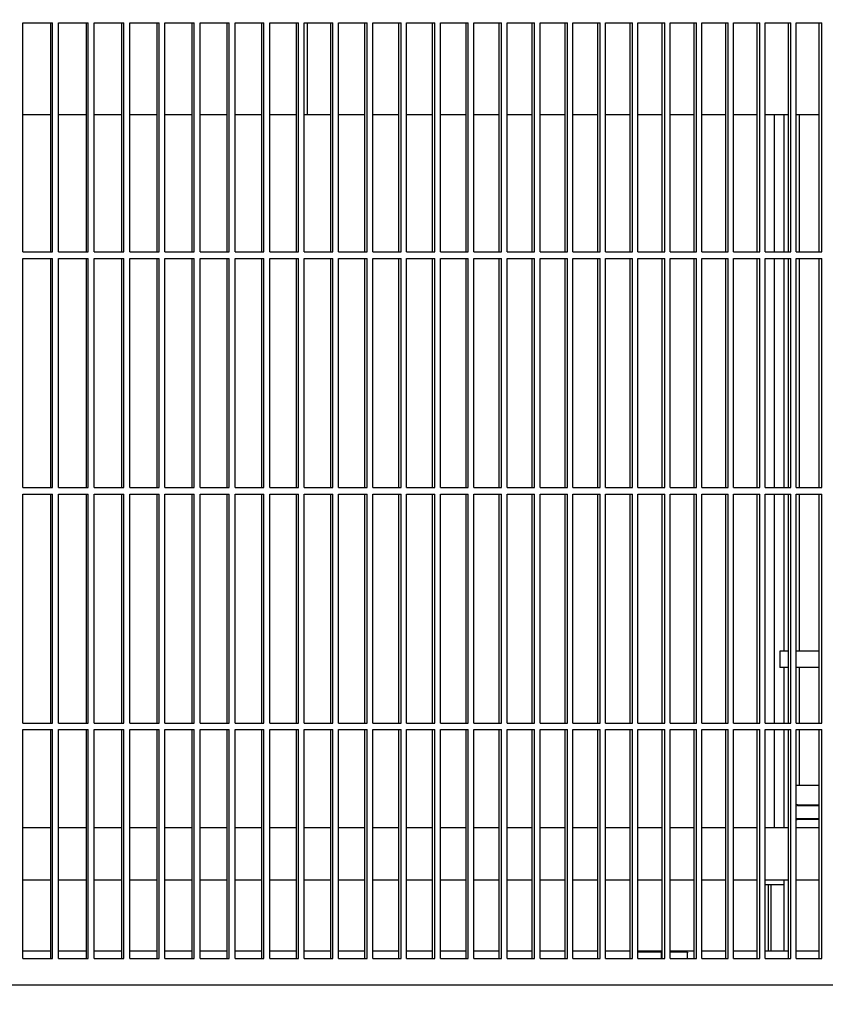
# Model space of a CAD drawing. Units: millimetres. Extents: x 997 to 5197, y 773 to 3743.
# Drawn here: x 2586 to 2709, y 3093 to 3244 of the extents above; entities that cross this region are included whole.
import ezdxf

# ---------------------------------------------------------------- set-up
doc = ezdxf.new("R2010")
doc.units = ezdxf.units.MM
doc.layers.add('1', color=7, linetype='Continuous')
doc.styles.add('CONVERTER_11', font='txt.shx', dxfattribs={"width": 0.9})
doc.dimstyles.new('ME10_DIM_14', dxfattribs={"dimtxt": 35, "dimasz": 35, "dimexe": 20, "dimexo": 0, "dimgap": 20, "dimtad": 1, "dimdec": 0, "dimdsep": 46, "dimtxsty": 'CONVERTER_11', "dimsah": 1, "dimcen": 0.09, "dimclrd": 2, "dimclre": 2, "dimclrt": 3, "dimadec": 0, "dimazin": 0, "dimtfac": 1, "dimtdec": 4, "dimtix": 1, "dimtmove": 0, "dimatfit": 3, "dimfxl": 1, "dimtolj": 1, "dimtzin": 0, "dimarcsym": 0})

# ---------------------------------------------------------------- blocks, each defined once
blk = doc.blocks.new('*D5')
at = {"layer": '1', "color": 2, "linetype": 'Continuous'}
for p, q in [((2507.08, 3461.12), (3268.64, 3461.12)), ((3248.64, 3461.12), (3248.64, 2945.72)), ((2966.99, 2945.72), (3268.64, 2945.72))]:
    blk.add_line(p, q, dxfattribs=at)
at = {"layer": '1', "color": 2}
for points in [[(3253.25, 3426.12), (3244.03, 3426.12), (3248.64, 3461.12)], [(3244.03, 2980.72), (3253.25, 2980.72), (3248.64, 2945.72)]]:
    blk.add_solid(points, dxfattribs=at)
at = {"layer": '1', "color": 3, "insert": (3228.64, 3183.65), "char_height": 35, "attachment_point": 7, "rotation": 90, "line_spacing_factor": 0.60024, "style": 'CONVERTER_11'}
blk.add_mtext('515', dxfattribs=at)

msp = doc.modelspace()

# ---------------------------------------------------------------- linework, layer by layer
at = {"color": 1, "linetype": 'Continuous'}
for p, q in [((2585.981, 3243.116), (2590.544, 3243.116)), ((2585.981, 3208.116), (2585.981, 3243.116)), ((2590.264, 3208.116), (2590.264, 3243.116)), ((2590.544, 3208.116), (2590.544, 3243.116)), ((2591.454, 3243.116), (2595.995, 3243.116)), ((2591.454, 3208.116), (2591.454, 3243.116)), ((2595.71, 3208.116), (2595.71, 3243.116)), ((2595.995, 3208.116), (2595.995, 3243.116)), ((2596.901, 3208.116), (2596.901, 3243.116)), ((2596.901, 3243.116), (2601.419, 3243.116)), ((2601.128, 3208.116), (2601.128, 3243.116)), ((2601.419, 3208.116), (2601.419, 3243.116)), ((2602.32, 3243.116), (2606.814, 3243.116)), ((2602.32, 3208.116), (2602.32, 3243.116)), ((2606.518, 3208.116), (2606.518, 3243.116)), ((2606.814, 3208.116), (2606.814, 3243.116)), ((2607.711, 3208.116), (2607.711, 3243.116)), ((2607.711, 3243.116), (2612.181, 3243.116)), ((2611.88, 3208.116), (2611.88, 3243.116)), ((2612.181, 3208.116), (2612.181, 3243.116)), ((2613.073, 3208.116), (2613.073, 3243.116)), ((2613.073, 3243.116), (2617.519, 3243.116)), ((2617.212, 3208.116), (2617.212, 3243.116)), ((2617.519, 3208.116), (2617.519, 3243.116)), ((2618.406, 3208.116), (2618.406, 3243.116)), ((2618.406, 3243.116), (2622.828, 3243.116)), ((2622.515, 3208.116), (2622.515, 3243.116)), ((2622.828, 3208.116), (2622.828, 3243.116)), ((2623.709, 3243.116), (2628.106, 3243.116)), ((2623.709, 3208.116), (2623.709, 3243.116)), ((2627.788, 3208.116), (2627.788, 3243.116)), ((2628.106, 3208.116), (2628.106, 3243.116)), ((2628.983, 3243.116), (2633.353, 3243.116)), ((2628.983, 3208.116), (2628.983, 3243.116)), ((2629.492, 3229.116), (2629.492, 3243.116)), ((2633.03, 3208.116), (2633.03, 3243.116)), ((2633.353, 3208.116), (2633.353, 3243.116)), ((2634.225, 3243.116), (2638.57, 3243.116)), ((2634.225, 3208.116), (2634.225, 3243.116)), ((2638.241, 3208.116), (2638.241, 3243.116)), ((2638.57, 3208.116), (2638.57, 3243.116)), ((2639.436, 3243.116), (2643.754, 3243.116)), ((2639.436, 3208.116), (2639.436, 3243.116)), ((2643.42, 3208.116), (2643.42, 3243.116)), ((2643.754, 3208.116), (2643.754, 3243.116)), ((2644.615, 3243.116), (2648.906, 3243.116)), ((2644.615, 3208.116), (2644.615, 3243.116)), ((2648.567, 3208.116), (2648.567, 3243.116)), ((2648.906, 3208.116), (2648.906, 3243.116)), ((2649.762, 3243.116), (2654.026, 3243.116)), ((2649.762, 3208.116), (2649.762, 3243.116)), ((2653.681, 3208.116), (2653.681, 3243.116)), ((2654.026, 3208.116), (2654.026, 3243.116)), ((2654.876, 3243.116), (2659.112, 3243.116)), ((2654.876, 3208.116), (2654.876, 3243.116)), ((2658.762, 3208.116), (2658.762, 3243.116)), ((2659.112, 3208.116), (2659.112, 3243.116)), ((2659.957, 3243.116), (2664.165, 3243.116)), ((2659.957, 3208.116), (2659.957, 3243.116)), ((2663.809, 3208.116), (2663.809, 3243.116)), ((2664.165, 3208.116), (2664.165, 3243.116)), ((2665.004, 3208.116), (2665.004, 3243.116)), ((2665.004, 3243.116), (2669.183, 3243.116)), ((2668.823, 3208.116), (2668.823, 3243.116)), ((2669.183, 3208.116), (2669.183, 3243.116)), ((2670.016, 3208.116), (2670.016, 3243.116)), ((2670.016, 3243.116), (2674.167, 3243.116)), ((2673.801, 3208.116), (2673.801, 3243.116)), ((2674.167, 3208.116), (2674.167, 3243.116)), ((2674.994, 3243.116), (2679.115, 3243.116)), ((2674.994, 3208.116), (2674.994, 3243.116)), ((2678.744, 3208.116), (2678.744, 3243.116)), ((2679.115, 3208.116), (2679.115, 3243.116)), ((2679.936, 3243.116), (2684.028, 3243.116)), ((2679.936, 3208.116), (2679.936, 3243.116)), ((2683.652, 3208.116), (2683.652, 3243.116)), ((2684.028, 3208.116), (2684.028, 3243.116)), ((2684.843, 3208.116), (2684.843, 3243.116)), ((2684.843, 3243.116), (2688.904, 3243.116)), ((2688.523, 3208.116), (2688.523, 3243.116)), ((2688.904, 3208.116), (2688.904, 3243.116)), ((2689.713, 3208.116), (2689.713, 3243.116)), ((2689.713, 3243.116), (2693.743, 3243.116)), ((2693.358, 3208.116), (2693.358, 3243.116)), ((2693.743, 3208.116), (2693.743, 3243.116)), ((2694.546, 3208.116), (2694.546, 3243.116)), ((2694.546, 3243.116), (2698.546, 3243.116)), ((2698.155, 3208.116), (2698.155, 3243.116)), ((2698.546, 3208.116), (2698.546, 3243.116)), ((2699.343, 3208.116), (2699.343, 3243.116)), ((2699.343, 3243.116), (2703.311, 3243.116)), ((2702.915, 3208.116), (2702.915, 3243.116)), ((2703.311, 3208.116), (2703.311, 3243.116)), ((2704.101, 3243.116), (2708.037, 3243.116)), ((2704.101, 3208.116), (2704.101, 3243.116)), ((2707.637, 3208.116), (2707.637, 3243.116)), ((2708.037, 3208.116), (2708.037, 3243.116)), ((2585.981, 3229.116), (2590.264, 3229.116)), ((2591.454, 3229.116), (2595.71, 3229.116)), ((2596.901, 3229.116), (2601.128, 3229.116)), ((2602.32, 3229.116), (2606.518, 3229.116)), ((2607.711, 3229.116), (2611.88, 3229.116)), ((2613.073, 3229.116), (2617.212, 3229.116)), ((2618.406, 3229.116), (2622.515, 3229.116)), ((2623.71, 3229.116), (2627.788, 3229.116)), ((2628.983, 3229.116), (2629.492, 3229.116)), ((2629.492, 3229.116), (2633.03, 3229.116)), ((2634.225, 3229.116), (2638.241, 3229.116)), ((2639.436, 3229.116), (2643.42, 3229.116)), ((2644.615, 3229.116), (2648.567, 3229.116)), ((2649.762, 3229.116), (2653.681, 3229.116)), ((2654.876, 3229.116), (2658.762, 3229.116)), ((2659.957, 3229.116), (2663.809, 3229.116)), ((2665.004, 3229.116), (2668.823, 3229.116)), ((2670.016, 3229.116), (2673.801, 3229.116)), ((2674.994, 3229.116), (2678.744, 3229.116)), ((2679.936, 3229.116), (2683.652, 3229.116)), ((2684.843, 3229.116), (2688.523, 3229.116)), ((2689.713, 3229.116), (2693.358, 3229.116)), ((2694.546, 3229.116), (2698.155, 3229.116)), ((2699.343, 3229.116), (2702.915, 3229.116)), ((2700.718, 3229.116), (2700.718, 3208.116)), ((2702.218, 3229.116), (2702.218, 3208.116)), ((2704.101, 3229.116), (2707.637, 3229.116)), ((2704.615, 3208.116), (2704.615, 3229.116)), ((2585.981, 3208.116), (2590.544, 3208.116)), ((2585.981, 3172.116), (2585.981, 3207.116)), ((2585.981, 3207.116), (2590.544, 3207.116)), ((2590.264, 3172.116), (2590.264, 3207.116)), ((2590.544, 3172.116), (2590.544, 3207.116)), ((2591.454, 3208.116), (2595.995, 3208.116)), ((2591.454, 3172.116), (2591.454, 3207.116)), ((2591.454, 3207.116), (2595.995, 3207.116)), ((2595.71, 3172.116), (2595.71, 3207.116)), ((2595.995, 3172.116), (2595.995, 3207.116)), ((2596.901, 3208.116), (2601.419, 3208.116)), ((2596.901, 3172.116), (2596.901, 3207.116)), ((2596.901, 3207.116), (2601.419, 3207.116)), ((2601.128, 3172.116), (2601.128, 3207.116)), ((2601.419, 3172.116), (2601.419, 3207.116)), ((2602.32, 3208.116), (2606.814, 3208.116)), ((2602.32, 3172.116), (2602.32, 3207.116)), ((2602.32, 3207.116), (2606.814, 3207.116)), ((2606.518, 3172.116), (2606.518, 3207.116)), ((2606.814, 3172.116), (2606.814, 3207.116)), ((2607.711, 3208.116), (2612.181, 3208.116)), ((2607.711, 3172.116), (2607.711, 3207.116)), ((2607.711, 3207.116), (2612.181, 3207.116)), ((2611.88, 3172.116), (2611.88, 3207.116)), ((2612.181, 3172.116), (2612.181, 3207.116)), ((2613.073, 3208.116), (2617.519, 3208.116)), ((2613.073, 3172.116), (2613.073, 3207.116)), ((2613.073, 3207.116), (2617.519, 3207.116)), ((2617.212, 3172.116), (2617.212, 3207.116)), ((2617.519, 3172.116), (2617.519, 3207.116)), ((2618.406, 3208.116), (2622.828, 3208.116)), ((2618.406, 3172.116), (2618.406, 3207.116)), ((2618.406, 3207.116), (2622.828, 3207.116)), ((2622.515, 3172.116), (2622.515, 3207.116)), ((2622.828, 3172.116), (2622.828, 3207.116)), ((2623.709, 3208.116), (2628.106, 3208.116)), ((2623.709, 3172.116), (2623.709, 3207.116)), ((2623.709, 3207.116), (2628.106, 3207.116)), ((2627.788, 3172.116), (2627.788, 3207.116)), ((2628.106, 3172.116), (2628.106, 3207.116)), ((2628.983, 3208.116), (2633.353, 3208.116)), ((2628.983, 3172.116), (2628.983, 3207.116)), ((2628.983, 3207.116), (2633.353, 3207.116)), ((2633.03, 3172.116), (2633.03, 3207.116)), ((2633.353, 3172.116), (2633.353, 3207.116)), ((2634.225, 3208.116), (2638.57, 3208.116)), ((2634.225, 3207.116), (2638.57, 3207.116)), ((2634.225, 3172.116), (2634.225, 3207.116)), ((2638.241, 3172.116), (2638.241, 3207.116)), ((2638.57, 3172.116), (2638.57, 3207.116)), ((2639.436, 3208.116), (2643.754, 3208.116)), ((2639.436, 3172.116), (2639.436, 3207.116)), ((2639.436, 3207.116), (2643.754, 3207.116)), ((2643.42, 3172.116), (2643.42, 3207.116)), ((2643.754, 3172.116), (2643.754, 3207.116)), ((2644.615, 3208.116), (2648.906, 3208.116)), ((2644.615, 3172.116), (2644.615, 3207.116)), ((2644.615, 3207.116), (2648.906, 3207.116)), ((2648.567, 3172.116), (2648.567, 3207.116)), ((2648.906, 3172.116), (2648.906, 3207.116)), ((2649.762, 3208.116), (2654.026, 3208.116)), ((2649.762, 3172.116), (2649.762, 3207.116)), ((2649.762, 3207.116), (2654.026, 3207.116)), ((2653.681, 3172.116), (2653.681, 3207.116)), ((2654.026, 3172.116), (2654.026, 3207.116)), ((2654.876, 3208.116), (2659.112, 3208.116)), ((2654.876, 3207.116), (2659.112, 3207.116)), ((2654.876, 3172.116), (2654.876, 3207.116)), ((2658.762, 3172.116), (2658.762, 3207.116)), ((2659.112, 3172.116), (2659.112, 3207.116)), ((2659.957, 3208.116), (2664.165, 3208.116)), ((2659.957, 3172.116), (2659.957, 3207.116)), ((2659.957, 3207.116), (2664.165, 3207.116)), ((2663.809, 3172.116), (2663.809, 3207.116)), ((2664.165, 3172.116), (2664.165, 3207.116)), ((2665.004, 3208.116), (2669.183, 3208.116)), ((2665.004, 3172.116), (2665.004, 3207.116)), ((2665.004, 3207.116), (2669.183, 3207.116)), ((2668.823, 3172.116), (2668.823, 3207.116)), ((2669.183, 3172.116), (2669.183, 3207.116)), ((2670.016, 3208.116), (2674.167, 3208.116)), ((2670.016, 3172.116), (2670.016, 3207.116)), ((2670.016, 3207.116), (2674.167, 3207.116)), ((2673.801, 3172.116), (2673.801, 3207.116)), ((2674.167, 3172.116), (2674.167, 3207.116)), ((2674.994, 3208.116), (2679.115, 3208.116)), ((2674.994, 3172.116), (2674.994, 3207.116)), ((2674.994, 3207.116), (2679.115, 3207.116)), ((2678.744, 3172.116), (2678.744, 3207.116)), ((2679.115, 3172.116), (2679.115, 3207.116)), ((2679.936, 3208.116), (2684.028, 3208.116)), ((2679.936, 3172.116), (2679.936, 3207.116)), ((2679.936, 3207.116), (2684.028, 3207.116)), ((2683.652, 3172.116), (2683.652, 3207.116)), ((2684.028, 3172.116), (2684.028, 3207.116)), ((2684.843, 3208.116), (2688.904, 3208.116)), ((2684.843, 3172.116), (2684.843, 3207.116)), ((2684.843, 3207.116), (2688.904, 3207.116)), ((2688.523, 3172.116), (2688.523, 3207.116)), ((2688.904, 3172.116), (2688.904, 3207.116)), ((2689.713, 3208.116), (2693.743, 3208.116)), ((2689.713, 3172.116), (2689.713, 3207.116)), ((2689.713, 3207.116), (2693.743, 3207.116)), ((2693.358, 3172.116), (2693.358, 3207.116)), ((2693.743, 3172.116), (2693.743, 3207.116)), ((2694.546, 3208.116), (2698.546, 3208.116)), ((2694.546, 3172.116), (2694.546, 3207.116)), ((2694.546, 3207.116), (2698.546, 3207.116)), ((2698.155, 3172.116), (2698.155, 3207.116)), ((2698.546, 3172.116), (2698.546, 3207.116)), ((2699.343, 3208.116), (2703.311, 3208.116)), ((2699.343, 3172.116), (2699.343, 3207.116)), ((2699.343, 3207.116), (2703.311, 3207.116)), ((2700.718, 3207.116), (2700.718, 3172.116)), ((2702.218, 3207.116), (2702.218, 3172.116)), ((2702.915, 3172.116), (2702.915, 3207.116)), ((2703.311, 3172.116), (2703.311, 3207.116)), ((2704.101, 3208.116), (2708.037, 3208.116)), ((2704.101, 3172.116), (2704.101, 3207.116)), ((2704.101, 3207.116), (2708.037, 3207.116)), ((2704.615, 3172.116), (2704.615, 3207.116)), ((2707.637, 3172.116), (2707.637, 3207.116)), ((2708.037, 3172.116), (2708.037, 3207.116)), ((2585.981, 3172.116), (2590.544, 3172.116)), ((2591.454, 3172.116), (2595.995, 3172.116)), ((2596.901, 3172.116), (2601.419, 3172.116)), ((2602.32, 3172.116), (2606.814, 3172.116)), ((2607.711, 3172.116), (2612.181, 3172.116)), ((2613.073, 3172.116), (2617.519, 3172.116)), ((2618.406, 3172.116), (2622.828, 3172.116)), ((2623.709, 3172.116), (2628.106, 3172.116)), ((2628.983, 3172.116), (2633.353, 3172.116)), ((2634.225, 3172.116), (2638.57, 3172.116)), ((2639.436, 3172.116), (2643.754, 3172.116)), ((2644.615, 3172.116), (2648.906, 3172.116)), ((2649.762, 3172.116), (2654.026, 3172.116)), ((2654.876, 3172.116), (2659.112, 3172.116)), ((2659.957, 3172.116), (2664.165, 3172.116)), ((2665.004, 3172.116), (2669.183, 3172.116)), ((2670.016, 3172.116), (2674.167, 3172.116)), ((2674.994, 3172.116), (2679.115, 3172.116)), ((2679.936, 3172.116), (2684.028, 3172.116)), ((2684.843, 3172.116), (2688.904, 3172.116)), ((2689.713, 3172.116), (2693.743, 3172.116)), ((2694.546, 3172.116), (2698.546, 3172.116)), ((2699.343, 3172.116), (2703.311, 3172.116)), ((2704.101, 3172.116), (2708.037, 3172.116)), ((2585.981, 3136.116), (2585.981, 3171.116)), ((2585.981, 3171.116), (2590.544, 3171.116)), ((2590.264, 3136.116), (2590.264, 3171.116)), ((2590.544, 3136.116), (2590.544, 3171.116)), ((2591.454, 3136.116), (2591.454, 3171.116)), ((2591.454, 3171.116), (2595.995, 3171.116)), ((2595.71, 3136.116), (2595.71, 3171.116)), ((2595.995, 3136.116), (2595.995, 3171.116)), ((2596.901, 3136.116), (2596.901, 3171.116)), ((2596.901, 3171.116), (2601.419, 3171.116)), ((2601.128, 3136.116), (2601.128, 3171.116)), ((2601.419, 3136.116), (2601.419, 3171.116)), ((2602.32, 3171.116), (2606.814, 3171.116)), ((2602.32, 3136.116), (2602.32, 3171.116)), ((2606.518, 3136.116), (2606.518, 3171.116)), ((2606.814, 3136.116), (2606.814, 3171.116)), ((2607.711, 3136.116), (2607.711, 3171.116)), ((2607.711, 3171.116), (2612.181, 3171.116)), ((2611.88, 3136.116), (2611.88, 3171.116)), ((2612.181, 3136.116), (2612.181, 3171.116)), ((2613.073, 3171.116), (2617.519, 3171.116)), ((2613.073, 3136.116), (2613.073, 3171.116)), ((2617.212, 3136.116), (2617.212, 3171.116)), ((2617.519, 3136.116), (2617.519, 3171.116)), ((2618.406, 3171.116), (2622.828, 3171.116)), ((2618.406, 3136.116), (2618.406, 3171.116)), ((2622.515, 3136.116), (2622.515, 3171.116)), ((2622.828, 3136.116), (2622.828, 3171.116)), ((2623.709, 3136.116), (2623.709, 3171.116)), ((2623.709, 3171.116), (2628.106, 3171.116)), ((2627.788, 3136.116), (2627.788, 3171.116)), ((2628.106, 3136.116), (2628.106, 3171.116)), ((2628.983, 3136.116), (2628.983, 3171.116)), ((2628.983, 3171.116), (2633.353, 3171.116)), ((2633.03, 3136.116), (2633.03, 3171.116)), ((2633.353, 3136.116), (2633.353, 3171.116)), ((2634.225, 3171.116), (2638.57, 3171.116)), ((2634.225, 3136.116), (2634.225, 3171.116)), ((2638.241, 3136.116), (2638.241, 3171.116)), ((2638.57, 3136.116), (2638.57, 3171.116)), ((2639.436, 3136.116), (2639.436, 3171.116)), ((2639.436, 3171.116), (2643.754, 3171.116)), ((2643.42, 3136.116), (2643.42, 3171.116)), ((2643.754, 3136.116), (2643.754, 3171.116)), ((2644.615, 3136.116), (2644.615, 3171.116)), ((2644.615, 3171.116), (2648.906, 3171.116)), ((2648.567, 3136.116), (2648.567, 3171.116)), ((2648.906, 3136.116), (2648.906, 3171.116)), ((2649.762, 3136.116), (2649.762, 3171.116)), ((2649.762, 3171.116), (2654.026, 3171.116)), ((2653.681, 3136.116), (2653.681, 3171.116)), ((2654.026, 3136.116), (2654.026, 3171.116)), ((2654.876, 3136.116), (2654.876, 3171.116)), ((2654.876, 3171.116), (2659.112, 3171.116)), ((2658.762, 3136.116), (2658.762, 3171.116)), ((2659.112, 3136.116), (2659.112, 3171.116)), ((2659.957, 3136.116), (2659.957, 3171.116)), ((2659.957, 3171.116), (2664.165, 3171.116)), ((2663.809, 3136.116), (2663.809, 3171.116)), ((2664.165, 3136.116), (2664.165, 3171.116)), ((2665.004, 3136.116), (2665.004, 3171.116)), ((2665.004, 3171.116), (2669.183, 3171.116)), ((2668.823, 3136.116), (2668.823, 3171.116)), ((2669.183, 3136.116), (2669.183, 3171.116)), ((2670.016, 3136.116), (2670.016, 3171.116)), ((2670.016, 3171.116), (2674.167, 3171.116)), ((2673.801, 3136.116), (2673.801, 3171.116)), ((2674.167, 3136.116), (2674.167, 3171.116)), ((2674.994, 3136.116), (2674.994, 3171.116)), ((2674.994, 3171.116), (2679.115, 3171.116)), ((2678.744, 3136.116), (2678.744, 3171.116)), ((2679.115, 3136.116), (2679.115, 3171.116)), ((2679.936, 3136.116), (2679.936, 3171.116)), ((2679.936, 3171.116), (2684.028, 3171.116)), ((2683.652, 3136.116), (2683.652, 3171.116)), ((2684.028, 3136.116), (2684.028, 3171.116)), ((2684.843, 3136.116), (2684.843, 3171.116)), ((2684.843, 3171.116), (2688.904, 3171.116)), ((2688.523, 3136.116), (2688.523, 3171.116)), ((2688.904, 3136.116), (2688.904, 3171.116)), ((2689.713, 3136.116), (2689.713, 3171.116)), ((2689.713, 3171.116), (2693.743, 3171.116)), ((2693.358, 3136.116), (2693.358, 3171.116)), ((2693.743, 3136.116), (2693.743, 3171.116)), ((2694.546, 3136.116), (2694.546, 3171.116)), ((2694.546, 3171.116), (2698.546, 3171.116)), ((2698.155, 3136.116), (2698.155, 3171.116)), ((2698.546, 3136.116), (2698.546, 3171.116)), ((2699.343, 3136.116), (2699.343, 3171.116)), ((2699.343, 3171.116), (2703.311, 3171.116)), ((2700.718, 3171.116), (2700.718, 3136.116)), ((2702.218, 3171.116), (2702.218, 3147.116)), ((2702.915, 3136.116), (2702.915, 3171.116)), ((2703.311, 3136.116), (2703.311, 3171.116)), ((2704.101, 3136.116), (2704.101, 3171.116)), ((2704.101, 3171.116), (2708.037, 3171.116)), ((2704.615, 3147.116), (2704.615, 3171.116)), ((2707.637, 3136.116), (2707.637, 3171.116)), ((2708.037, 3136.116), (2708.037, 3171.116)), ((2702.656, 3147.116), (2701.615, 3147.116)), ((2701.615, 3147.116), (2701.615, 3144.616)), ((2702.915, 3147.116), (2702.656, 3147.116)), ((2704.615, 3147.116), (2704.101, 3147.116)), ((2707.072, 3147.116), (2704.615, 3147.116)), ((2707.637, 3147.116), (2707.072, 3147.116)), ((2702.656, 3144.616), (2701.615, 3144.616)), ((2702.218, 3144.616), (2702.218, 3136.116)), ((2702.915, 3144.616), (2702.656, 3144.616)), ((2704.615, 3144.616), (2704.101, 3144.616)), ((2707.072, 3144.616), (2704.615, 3144.616)), ((2704.615, 3136.116), (2704.615, 3144.616)), ((2707.637, 3144.616), (2707.072, 3144.616)), ((2585.981, 3136.116), (2590.544, 3136.116)), ((2591.454, 3136.116), (2595.995, 3136.116)), ((2596.901, 3136.116), (2601.419, 3136.116)), ((2602.32, 3136.116), (2606.814, 3136.116)), ((2607.711, 3136.116), (2612.181, 3136.116)), ((2613.073, 3136.116), (2617.519, 3136.116)), ((2618.406, 3136.116), (2622.828, 3136.116)), ((2623.709, 3136.116), (2628.106, 3136.116)), ((2628.983, 3136.116), (2633.353, 3136.116)), ((2634.225, 3136.116), (2638.57, 3136.116)), ((2639.436, 3136.116), (2643.754, 3136.116)), ((2644.615, 3136.116), (2648.906, 3136.116)), ((2649.762, 3136.116), (2654.026, 3136.116)), ((2654.876, 3136.116), (2659.112, 3136.116)), ((2659.957, 3136.116), (2664.165, 3136.116)), ((2665.004, 3136.116), (2669.183, 3136.116)), ((2670.016, 3136.116), (2674.167, 3136.116)), ((2674.994, 3136.116), (2679.115, 3136.116)), ((2679.936, 3136.116), (2684.028, 3136.116)), ((2684.843, 3136.116), (2688.904, 3136.116)), ((2689.713, 3136.116), (2693.743, 3136.116)), ((2694.546, 3136.116), (2698.546, 3136.116)), ((2699.343, 3136.116), (2703.311, 3136.116)), ((2704.101, 3136.116), (2708.037, 3136.116)), ((2585.981, 3135.116), (2590.544, 3135.116)), ((2585.981, 3100.116), (2585.981, 3135.116)), ((2590.264, 3100.116), (2590.264, 3135.116)), ((2590.544, 3100.116), (2590.544, 3135.116)), ((2591.454, 3100.116), (2591.454, 3135.116)), ((2591.454, 3135.116), (2595.995, 3135.116)), ((2595.71, 3100.116), (2595.71, 3135.116)), ((2595.995, 3100.116), (2595.995, 3135.116)), ((2596.901, 3100.116), (2596.901, 3135.116)), ((2596.901, 3135.116), (2601.419, 3135.116)), ((2601.128, 3100.116), (2601.128, 3135.116)), ((2601.419, 3100.116), (2601.419, 3135.116)), ((2602.32, 3100.116), (2602.32, 3135.116)), ((2602.32, 3135.116), (2606.814, 3135.116)), ((2606.518, 3100.116), (2606.518, 3135.116)), ((2606.814, 3100.116), (2606.814, 3135.116)), ((2607.711, 3100.116), (2607.711, 3135.116)), ((2607.711, 3135.116), (2612.181, 3135.116)), ((2611.88, 3100.116), (2611.88, 3135.116)), ((2612.181, 3100.116), (2612.181, 3135.116)), ((2613.073, 3100.116), (2613.073, 3135.116)), ((2613.073, 3135.116), (2617.519, 3135.116)), ((2617.212, 3100.116), (2617.212, 3135.116)), ((2617.519, 3100.116), (2617.519, 3135.116)), ((2618.406, 3100.116), (2618.406, 3135.116)), ((2618.406, 3135.116), (2622.828, 3135.116)), ((2622.515, 3100.116), (2622.515, 3135.116)), ((2622.828, 3100.116), (2622.828, 3135.116)), ((2623.709, 3100.116), (2623.709, 3135.116)), ((2623.709, 3135.116), (2628.106, 3135.116)), ((2627.788, 3100.116), (2627.788, 3135.116)), ((2628.106, 3100.116), (2628.106, 3135.116)), ((2628.983, 3100.116), (2628.983, 3135.116)), ((2628.983, 3135.116), (2633.353, 3135.116)), ((2633.03, 3100.116), (2633.03, 3135.116)), ((2633.353, 3100.116), (2633.353, 3135.116)), ((2634.225, 3100.116), (2634.225, 3135.116)), ((2634.225, 3135.116), (2638.57, 3135.116)), ((2638.241, 3100.116), (2638.241, 3135.116)), ((2638.57, 3100.116), (2638.57, 3135.116)), ((2639.436, 3100.116), (2639.436, 3135.116)), ((2639.436, 3135.116), (2643.754, 3135.116)), ((2643.42, 3100.116), (2643.42, 3135.116)), ((2643.754, 3100.116), (2643.754, 3135.116)), ((2644.615, 3100.116), (2644.615, 3135.116)), ((2644.615, 3135.116), (2648.906, 3135.116)), ((2648.567, 3100.116), (2648.567, 3135.116)), ((2648.906, 3100.116), (2648.906, 3135.116)), ((2649.762, 3100.116), (2649.762, 3135.116)), ((2649.762, 3135.116), (2654.026, 3135.116)), ((2653.681, 3100.116), (2653.681, 3135.116)), ((2654.026, 3100.116), (2654.026, 3135.116)), ((2654.876, 3100.116), (2654.876, 3135.116)), ((2654.876, 3135.116), (2659.112, 3135.116)), ((2658.762, 3100.116), (2658.762, 3135.116)), ((2659.112, 3100.116), (2659.112, 3135.116)), ((2659.957, 3135.116), (2664.165, 3135.116)), ((2659.957, 3100.116), (2659.957, 3135.116)), ((2663.809, 3100.116), (2663.809, 3135.116)), ((2664.165, 3100.116), (2664.165, 3135.116)), ((2665.004, 3100.116), (2665.004, 3135.116)), ((2665.004, 3135.116), (2669.183, 3135.116)), ((2668.823, 3100.116), (2668.823, 3135.116)), ((2669.183, 3100.116), (2669.183, 3135.116)), ((2670.016, 3100.116), (2670.016, 3135.116)), ((2670.016, 3135.116), (2674.167, 3135.116)), ((2673.801, 3100.116), (2673.801, 3135.116)), ((2674.167, 3100.116), (2674.167, 3135.116)), ((2674.994, 3100.116), (2674.994, 3135.116)), ((2674.994, 3135.116), (2679.115, 3135.116)), ((2678.744, 3100.116), (2678.744, 3135.116)), ((2679.115, 3100.116), (2679.115, 3135.116)), ((2679.936, 3100.116), (2679.936, 3135.116)), ((2679.936, 3135.116), (2684.028, 3135.116)), ((2683.652, 3100.116), (2683.652, 3135.116)), ((2684.028, 3100.116), (2684.028, 3135.116)), ((2684.843, 3100.116), (2684.843, 3135.116)), ((2684.843, 3135.116), (2688.904, 3135.116)), ((2688.523, 3100.116), (2688.523, 3135.116)), ((2688.904, 3100.116), (2688.904, 3135.116)), ((2689.713, 3100.116), (2689.713, 3135.116)), ((2689.713, 3135.116), (2693.743, 3135.116)), ((2693.358, 3100.116), (2693.358, 3135.116)), ((2693.743, 3100.116), (2693.743, 3135.116)), ((2694.546, 3100.116), (2694.546, 3135.116)), ((2694.546, 3135.116), (2698.546, 3135.116)), ((2698.155, 3100.116), (2698.155, 3135.116)), ((2698.546, 3100.116), (2698.546, 3135.116)), ((2699.343, 3100.116), (2699.343, 3135.116)), ((2699.343, 3135.116), (2703.311, 3135.116)), ((2700.718, 3135.116), (2700.718, 3120.116)), ((2702.218, 3135.116), (2702.218, 3120.116)), ((2702.915, 3100.116), (2702.915, 3135.116)), ((2703.311, 3100.116), (2703.311, 3135.116)), ((2704.101, 3100.116), (2704.101, 3135.116)), ((2704.101, 3135.116), (2708.037, 3135.116)), ((2704.615, 3126.616), (2704.615, 3135.116)), ((2707.637, 3100.116), (2707.637, 3135.116)), ((2708.037, 3100.116), (2708.037, 3135.116)), ((2704.101, 3126.616), (2704.827, 3126.616)), ((2704.827, 3126.616), (2705.885, 3126.616)), ((2705.885, 3126.616), (2707.054, 3126.616)), ((2707.054, 3126.616), (2707.637, 3126.616)), ((2704.101, 3123.701), (2704.432, 3123.616)), ((2704.389, 3123.516), (2704.101, 3123.434)), ((2704.365, 3123.616), (2706.944, 3123.616)), ((2704.365, 3123.516), (2704.365, 3123.616)), ((2704.389, 3123.516), (2706.944, 3123.516)), ((2706.944, 3123.616), (2707.637, 3123.616)), ((2706.944, 3123.516), (2707.637, 3123.516)), ((2704.101, 3121.601), (2704.432, 3121.516)), ((2704.101, 3121.334), (2704.389, 3121.416)), ((2704.365, 3121.516), (2706.944, 3121.516)), ((2704.365, 3121.416), (2704.365, 3121.516)), ((2704.389, 3121.416), (2706.067, 3121.416)), ((2706.067, 3121.416), (2706.944, 3121.416)), ((2706.944, 3121.516), (2707.637, 3121.516)), ((2706.944, 3121.416), (2707.637, 3121.416)), ((2590.264, 3120.116), (2585.981, 3120.116)), ((2595.71, 3120.116), (2591.454, 3120.116)), ((2601.128, 3120.116), (2596.901, 3120.116)), ((2606.518, 3120.116), (2602.32, 3120.116)), ((2611.88, 3120.116), (2607.711, 3120.116)), ((2617.212, 3120.116), (2613.073, 3120.116)), ((2622.515, 3120.116), (2618.406, 3120.116)), ((2627.788, 3120.116), (2623.71, 3120.116)), ((2633.03, 3120.116), (2628.983, 3120.116)), ((2638.241, 3120.116), (2634.225, 3120.116)), ((2643.42, 3120.116), (2639.436, 3120.116)), ((2648.567, 3120.116), (2644.615, 3120.116)), ((2653.681, 3120.116), (2649.762, 3120.116)), ((2658.762, 3120.116), (2654.876, 3120.116)), ((2663.81, 3120.116), (2659.957, 3120.116)), ((2668.823, 3120.116), (2665.004, 3120.116)), ((2673.801, 3120.116), (2670.016, 3120.116)), ((2678.744, 3120.116), (2674.994, 3120.116)), ((2683.652, 3120.116), (2679.936, 3120.116)), ((2688.523, 3120.116), (2684.843, 3120.116)), ((2693.358, 3120.116), (2689.713, 3120.116)), ((2698.155, 3120.116), (2694.546, 3120.116)), ((2702.915, 3120.116), (2699.343, 3120.116)), ((2707.637, 3120.116), (2704.101, 3120.116)), ((2590.264, 3112.116), (2585.981, 3112.116)), ((2595.71, 3112.116), (2591.454, 3112.116)), ((2601.128, 3112.116), (2596.901, 3112.116)), ((2606.518, 3112.116), (2602.32, 3112.116)), ((2611.88, 3112.116), (2607.711, 3112.116)), ((2617.212, 3112.116), (2613.073, 3112.116)), ((2622.515, 3112.116), (2618.406, 3112.116)), ((2627.788, 3112.116), (2623.71, 3112.116)), ((2633.03, 3112.116), (2628.983, 3112.116)), ((2638.241, 3112.116), (2634.225, 3112.116)), ((2643.42, 3112.116), (2639.436, 3112.116)), ((2648.567, 3112.116), (2644.615, 3112.116)), ((2653.681, 3112.116), (2649.762, 3112.116)), ((2658.762, 3112.116), (2654.876, 3112.116)), ((2663.81, 3112.116), (2659.957, 3112.116)), ((2668.823, 3112.116), (2665.004, 3112.116)), ((2673.801, 3112.116), (2670.016, 3112.116)), ((2678.744, 3112.116), (2674.994, 3112.116)), ((2683.652, 3112.116), (2679.936, 3112.116)), ((2688.523, 3112.116), (2684.843, 3112.116)), ((2693.358, 3112.116), (2689.713, 3112.116)), ((2698.155, 3112.116), (2694.546, 3112.116)), ((2702.915, 3112.116), (2699.343, 3112.116)), ((2702.218, 3112.116), (2702.218, 3101.316)), ((2707.637, 3112.116), (2704.101, 3112.116)), ((2702.218, 3111.413), (2699.343, 3111.413)), ((2699.895, 3101.317), (2699.895, 3111.413)), ((2700.287, 3101.317), (2700.287, 3111.413)), ((2585.981, 3101.316), (2590.264, 3101.316)), ((2585.981, 3100.116), (2590.544, 3100.116)), ((2591.454, 3101.316), (2595.71, 3101.316)), ((2591.454, 3100.116), (2595.995, 3100.116)), ((2596.901, 3101.316), (2601.128, 3101.316)), ((2596.901, 3100.116), (2601.419, 3100.116)), ((2602.32, 3101.316), (2606.518, 3101.316)), ((2602.32, 3100.116), (2606.814, 3100.116)), ((2607.711, 3101.316), (2611.88, 3101.316)), ((2607.711, 3100.116), (2612.181, 3100.116)), ((2613.073, 3101.316), (2617.212, 3101.316)), ((2613.073, 3100.116), (2617.519, 3100.116)), ((2618.406, 3101.316), (2622.515, 3101.316)), ((2618.406, 3100.116), (2622.828, 3100.116)), ((2623.709, 3100.116), (2628.106, 3100.116)), ((2623.71, 3101.316), (2627.788, 3101.316)), ((2628.983, 3101.316), (2633.03, 3101.316)), ((2628.983, 3100.116), (2633.353, 3100.116)), ((2634.225, 3101.316), (2638.241, 3101.316)), ((2634.225, 3100.116), (2638.57, 3100.116)), ((2639.436, 3101.316), (2643.42, 3101.316)), ((2639.436, 3100.116), (2643.754, 3100.116)), ((2644.615, 3101.316), (2648.567, 3101.316)), ((2644.615, 3100.116), (2648.906, 3100.116)), ((2649.762, 3101.316), (2653.681, 3101.316)), ((2649.762, 3100.116), (2654.026, 3100.116)), ((2654.876, 3101.316), (2658.762, 3101.316)), ((2654.876, 3100.116), (2659.112, 3100.116)), ((2659.957, 3101.316), (2663.809, 3101.316)), ((2659.957, 3100.116), (2664.165, 3100.116)), ((2665.004, 3101.316), (2668.823, 3101.316)), ((2665.004, 3100.116), (2669.183, 3100.116)), ((2670.016, 3101.316), (2673.801, 3101.316)), ((2670.016, 3100.116), (2674.167, 3100.116)), ((2674.994, 3101.316), (2678.744, 3101.316)), ((2674.994, 3100.116), (2679.115, 3100.116)), ((2679.936, 3101.316), (2683.652, 3101.316)), ((2683.528, 3101.116), (2679.936, 3101.116)), ((2679.936, 3100.116), (2684.028, 3100.116)), ((2683.528, 3101.116), (2683.528, 3101.016)), ((2683.652, 3101.116), (2683.528, 3101.116)), ((2683.528, 3100.116), (2683.528, 3101.016)), ((2684.843, 3101.316), (2688.523, 3101.316)), ((2687.431, 3101.116), (2684.843, 3101.116)), ((2684.843, 3100.116), (2688.904, 3100.116)), ((2687.431, 3101.116), (2687.502, 3101.087)), ((2687.502, 3101.087), (2687.529, 3101.016)), ((2687.529, 3100.116), (2687.529, 3101.016)), ((2689.713, 3101.316), (2693.358, 3101.316)), ((2689.713, 3100.116), (2693.743, 3100.116)), ((2694.546, 3101.316), (2698.155, 3101.316)), ((2694.546, 3100.116), (2698.546, 3100.116)), ((2699.343, 3101.316), (2702.915, 3101.316)), ((2699.343, 3100.116), (2703.311, 3100.116)), ((2704.101, 3101.316), (2707.637, 3101.316)), ((2704.101, 3100.116), (2708.037, 3100.116)), ((2264.337, 3096.116), (2962.166, 3096.116))]:
    msp.add_line(p, q, dxfattribs=at)

# ---------------------------------------------------------------- dimensions: what is measured, and where the dimension line sits
at = {"layer": '1'}
dim = msp.add_linear_dim(base=(3248.639, 3461.116), p1=(2966.988, 2945.716), p2=(2507.078, 3461.116), angle=90, dimstyle='ME10_DIM_14', dxfattribs=at)
dim.commit()
dim.dimension.update_dxf_attribs({"geometry": '*D5', "text_midpoint": (3211.139, 3220.401), "text_rotation": 90})

doc.saveas('drawing.dxf')
